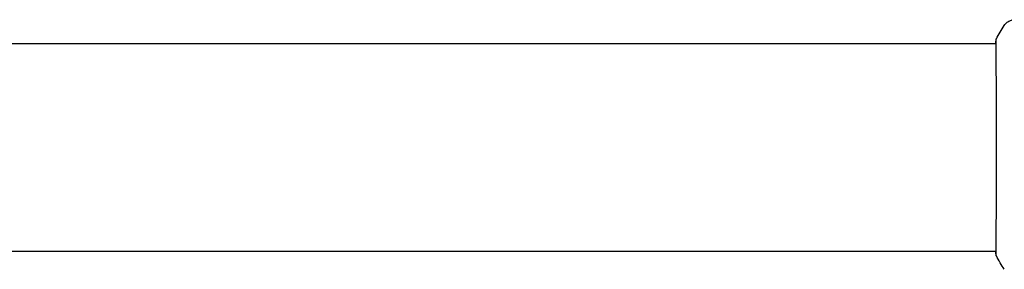
# Model space of a CAD drawing. Units: millimetres. Extents: x -15135 to 14947, y -8361 to 8361.
# Drawn here: x -13051 to -12822, y 2971 to 3029 of the extents above; entities that cross this region are included whole.
import ezdxf

# ---------------------------------------------------------------- set-up
doc = ezdxf.new("R2010")
doc.units = ezdxf.units.MM
doc.header["$LTSCALE"] = 20
doc.layers.add('2d', color=230, linetype='Continuous')

msp = doc.modelspace()

# ---------------------------------------------------------------- linework, layer by layer
at = {"layer": '2d'}
for p, q in [((-14146.14, 3023.5), (-12823.52, 3023.5)), ((-12823.47, 3023.5), (-12823.47, 3023.5)), ((-14146.14, 2975.2), (-12823.52, 2975.2)), ((-12823.47, 2975.2), (-12823.47, 2975.2))]:
    msp.add_line(p, q, dxfattribs=at)
for points, knots in [([(-12821.6, 3027.72), (-12821.43, 3027.99), (-12821.2, 3028.24), (-12820.82, 3028.53), (-12820.69, 3028.62), (-12820.41, 3028.78), (-12820.27, 3028.84), (-12820.02, 3028.93), (-12819.9, 3028.97), (-12819.76, 3029), (-12819.73, 3029.01), (-12819.65, 3029.03), (-12819.61, 3029.03), (-12819.56, 3029.04), (-12819.54, 3029.04), (-12819.52, 3029.05)], [0, 0, 0, 0, 0.972176, 0.972176, 1.453012, 1.453012, 1.923321, 1.923321, 2.282533, 2.282533, 2.439441, 2.439441, 2.635782, 2.635782, 2.847721, 2.847721, 2.847721, 2.847721]), ([(-12823.51, 2974.47), (-12823.51, 2974.49), (-12823.51, 2974.51), (-12823.52, 2974.59), (-12823.52, 2974.67), (-12823.53, 2975.05), (-12823.53, 2975.44), (-12823.52, 2976.48), (-12823.51, 2977.16), (-12823.49, 2978.74), (-12823.48, 2979.64), (-12823.47, 2981.64), (-12823.46, 2982.74), (-12823.44, 2985.11), (-12823.44, 2986.39), (-12823.42, 2989.05), (-12823.42, 2990.46), (-12823.41, 2993.33), (-12823.4, 2994.81), (-12823.4, 2997.8), (-12823.4, 2999.32), (-12823.4, 3002.33), (-12823.4, 3003.83), (-12823.41, 3006.75), (-12823.42, 3008.19), (-12823.43, 3010.94), (-12823.44, 3012.26), (-12823.45, 3014.75), (-12823.46, 3015.92), (-12823.47, 3018.05), (-12823.48, 3019.03), (-12823.5, 3020.74), (-12823.51, 3021.49), (-12823.52, 3022.74), (-12823.53, 3023.24), (-12823.52, 3023.8), (-12823.52, 3023.95), (-12823.52, 3024.1), (-12823.52, 3024.12), (-12823.51, 3024.16), (-12823.51, 3024.18), (-12823.51, 3024.23), (-12823.51, 3024.27), (-12823.51, 3024.32), (-12823.51, 3024.33), (-12823.51, 3024.33), (-12823.51, 3024.34), (-12823.51, 3024.34)], [0, 0, 0, 0, 0.496623, 0.496623, 1.987167, 1.987167, 6.316635, 6.316635, 10.937769, 10.937769, 15.471381, 15.471381, 19.988652, 19.988652, 24.507311, 24.507311, 29.023294, 29.023294, 33.541352, 33.541352, 38.059258, 38.059258, 42.574381, 42.574381, 47.095258, 47.095258, 51.611872, 51.611872, 56.131644, 56.131644, 60.6496, 60.6496, 65.167666, 65.167666, 69.691772, 69.691772, 71.965953, 71.965953, 72.434944, 72.434944, 72.78668, 72.78668, 73.842206, 73.842206, 74.810187, 74.810187, 74.890195, 74.890195, 74.890195, 74.890195]), ([(-12823.52, 3024.26), (-12823.52, 3024.31), (-12823.52, 3024.34), (-12823.51, 3024.39), (-12823.51, 3024.4), (-12823.5, 3024.43), (-12823.5, 3024.44), (-12823.5, 3024.46), (-12823.5, 3024.48), (-12823.49, 3024.5), (-12823.48, 3024.51), (-12823.47, 3024.55), (-12823.46, 3024.57), (-12823.45, 3024.59)], [0, 0, 0, 0, 1.255639, 1.255639, 1.881372, 1.881372, 2.195206, 2.195206, 2.356823, 2.356823, 2.443442, 2.443442, 2.537028, 2.537028, 2.537028, 2.537028]), ([(-12823.45, 2974.12), (-12823.46, 2974.14), (-12823.47, 2974.16), (-12823.48, 2974.19), (-12823.49, 2974.2), (-12823.49, 2974.23), (-12823.5, 2974.24), (-12823.5, 2974.26), (-12823.5, 2974.27), (-12823.51, 2974.3), (-12823.51, 2974.32), (-12823.52, 2974.39), (-12823.53, 2974.47), (-12823.55, 2974.73), (-12823.55, 2974.94), (-12823.56, 2975.2)], [0, 0, 0, 0, 0.08967, 0.08967, 0.177956, 0.177956, 0.300553, 0.300553, 0.549551, 0.549551, 1.295306, 1.295306, 3.533488, 3.533488, 6.484701, 6.484701, 6.484701, 6.484701]), ([(-12823.51, 2974.37), (-12823.51, 2974.37), (-12823.51, 2974.38), (-12823.51, 2974.4), (-12823.51, 2974.43), (-12823.51, 2974.47)], [1.447432, 1.447432, 1.447432, 1.447432, 1.889054, 1.889054, 3.147621, 3.147621, 3.147621, 3.147621])]:
    msp.add_open_spline(points, degree=3, knots=knots, dxfattribs=at)
for points in [[(-12823.45, 3024.59), (-12822.88, 3025.66), (-12822.27, 3026.7), (-12821.6, 3027.72)], [(-12821.6, 3027.72), (-12821.6, 3027.72), (-12821.6, 3027.72), (-12821.6, 3027.72)], [(-12823.56, 3023.5), (-12823.55, 3023.85), (-12823.54, 3024.11), (-12823.52, 3024.26)], [(-12823.45, 2974.12), (-12823.45, 2974.12), (-12823.45, 2974.12), (-12823.45, 2974.12)], [(-12821.6, 2970.99), (-12822.27, 2972), (-12822.88, 2973.04), (-12823.45, 2974.12)]]:
    msp.add_open_spline(points, degree=3, dxfattribs=at)

doc.saveas('drawing.dxf')
